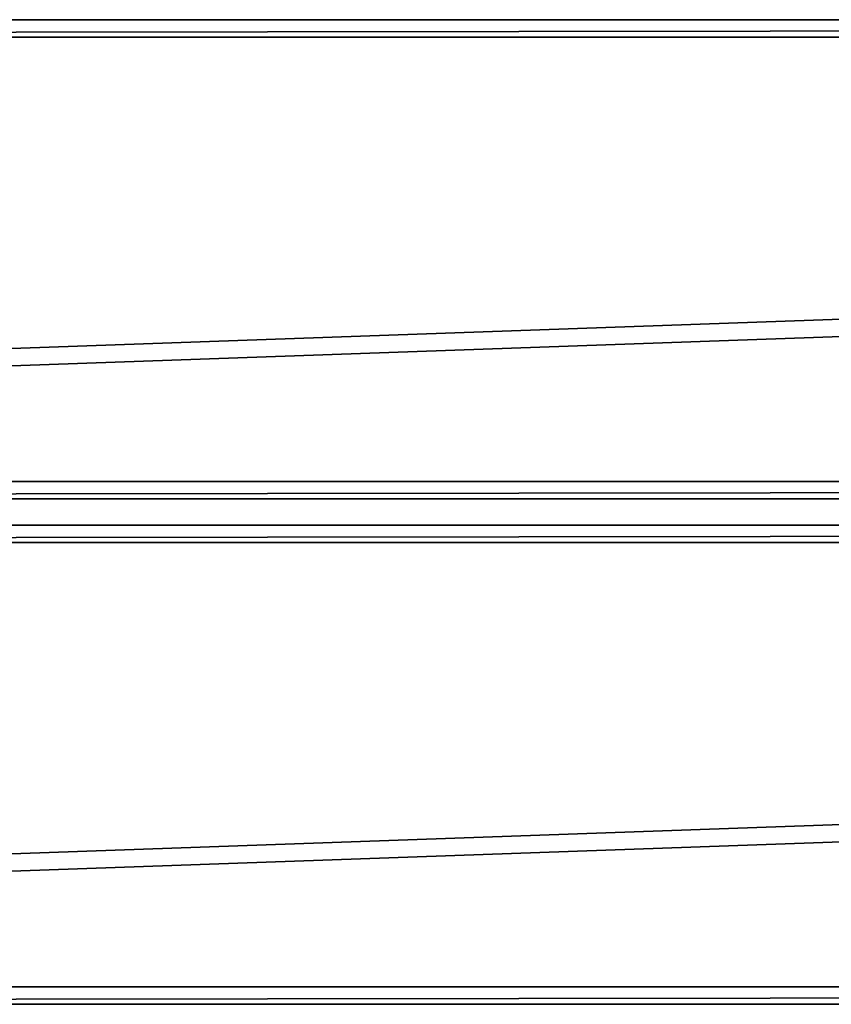
# Model space of a CAD drawing. Extents: x 0 to 71.9, y -12.4 to 11.4.
# Drawn here: x 21.4 to 25.7, y -2.6 to 2.6 of the extents above; entities that cross this region are included whole.
import ezdxf

# ---------------------------------------------------------------- set-up
doc = ezdxf.new("R2010")
doc.units = 0
doc.header["$MEASUREMENT"] = 0
doc.layers.get('0').update_dxf_attribs({"linetype": 'CONTINUOUS'})
doc.layers.add('WOOD', color=134, linetype='CONTINUOUS')

# ---------------------------------------------------------------- blocks, each defined once
blk = doc.blocks.new('GROUP_10')
at = {"color": 37}
for p, q in [((68.87500000000009, 2.501155415926783, 0.1123285427106069), (-4e-16, 2.501155415926764, 0.1123285427106033)), ((68.87500000000009, 2.434910377917964, 1.548301329687856), (-4e-16, 2.434910377917945, 1.548301329687853)), ((68.87500000000009, 0.0662450380088284), (0, 0.06624503800882)), ((68.87500000000009, 8.4e-15, 1.435972786977249), (0, 0, 1.435972786977246))]:
    blk.add_line(p, q, dxfattribs=at)
mesh = blk.add_polyface(dxfattribs=at)
corners = [(-4e-16, 2.434910377917945, 1.548301329687853), (68.87500000000009, 2.501155415926783, 0.1123285427106069), (-4e-16, 2.501155415926764, 0.1123285427106033), (68.87500000000009, 2.434910377917964, 1.548301329687856)]
mesh.append_faces([[corners[k] for k in face] for face in [(0, 1, 2), (1, 0, 3)]], dxfattribs={"vtx0": -1, "color": 37})
mesh = blk.add_polyface(dxfattribs=at)
corners = [(68.87500000000009, 2.501155415926783, 0.1123285427106069), (0, 0.06624503800882), (-4e-16, 2.501155415926764, 0.1123285427106033), (68.87500000000009, 0.0662450380088284)]
mesh.append_faces([[corners[k] for k in face] for face in [(0, 1, 2), (1, 0, 3)]], dxfattribs={"vtx0": -1, "color": 37})
mesh = blk.add_polyface(dxfattribs=at)
corners = [(0, 0, 1.435972786977246), (68.87500000000009, 2.434910377917964, 1.548301329687856), (-4e-16, 2.434910377917945, 1.548301329687853), (68.87500000000009, 8.4e-15, 1.435972786977249)]
mesh.append_faces([[corners[k] for k in face] for face in [(0, 1, 2), (1, 0, 3)]], dxfattribs={"vtx0": -1, "color": 37})
mesh = blk.add_polyface(dxfattribs=at)
corners = [(68.87500000000009, 0.0662450380088284), (0, 0, 1.435972786977246), (0, 0.06624503800882), (68.87500000000009, 8.4e-15, 1.435972786977249)]
mesh.append_faces([[corners[k] for k in face] for face in [(0, 1, 2), (1, 0, 3)]], dxfattribs={"vtx0": -1, "color": 37})
blk = doc.blocks.new('GROUP_9')
at = {"color": 37}
for p, q in [((68.87500000000009, 2.501155415926783, 0.1123285427106069), (-4e-16, 2.501155415926764, 0.1123285427106033)), ((68.87500000000009, 2.434910377917964, 1.548301329687856), (-4e-16, 2.434910377917945, 1.548301329687853)), ((68.87500000000009, 0.0662450380088284), (0, 0.06624503800882)), ((68.87500000000009, 8.4e-15, 1.435972786977249), (0, 0, 1.435972786977246))]:
    blk.add_line(p, q, dxfattribs=at)
mesh = blk.add_polyface(dxfattribs=at)
corners = [(-4e-16, 2.434910377917945, 1.548301329687853), (68.87500000000009, 2.501155415926783, 0.1123285427106069), (-4e-16, 2.501155415926764, 0.1123285427106033), (68.87500000000009, 2.434910377917964, 1.548301329687856)]
mesh.append_faces([[corners[k] for k in face] for face in [(0, 1, 2), (1, 0, 3)]], dxfattribs={"vtx0": -1, "color": 37})
mesh = blk.add_polyface(dxfattribs=at)
corners = [(68.87500000000009, 2.501155415926783, 0.1123285427106069), (0, 0.06624503800882), (-4e-16, 2.501155415926764, 0.1123285427106033), (68.87500000000009, 0.0662450380088284)]
mesh.append_faces([[corners[k] for k in face] for face in [(0, 1, 2), (1, 0, 3)]], dxfattribs={"vtx0": -1, "color": 37})
mesh = blk.add_polyface(dxfattribs=at)
corners = [(0, 0, 1.435972786977246), (68.87500000000009, 2.434910377917964, 1.548301329687856), (-4e-16, 2.434910377917945, 1.548301329687853), (68.87500000000009, 8.4e-15, 1.435972786977249)]
mesh.append_faces([[corners[k] for k in face] for face in [(0, 1, 2), (1, 0, 3)]], dxfattribs={"vtx0": -1, "color": 37})
mesh = blk.add_polyface(dxfattribs=at)
corners = [(68.87500000000009, 0.0662450380088284), (0, 0, 1.435972786977246), (0, 0.06624503800882), (68.87500000000009, 8.4e-15, 1.435972786977249)]
mesh.append_faces([[corners[k] for k in face] for face in [(0, 1, 2), (1, 0, 3)]], dxfattribs={"vtx0": -1, "color": 37})

msp = doc.modelspace()

# ---------------------------------------------------------------- block references
at = {"layer": 'WOOD', "color": 37, "extrusion": (-7.699697681474479e-18, -0.01745240643728352, 0.9998476951563913)}
for name, p in [('GROUP_9', (1.499999999999988, 0.3927576861134809, 17.68934959565723)), ('GROUP_10', (1.499999999999989, -2.272734528689169, 17.56638373259689))]:
    msp.add_blockref(name, p, dxfattribs=at)

doc.saveas('drawing.dxf')
